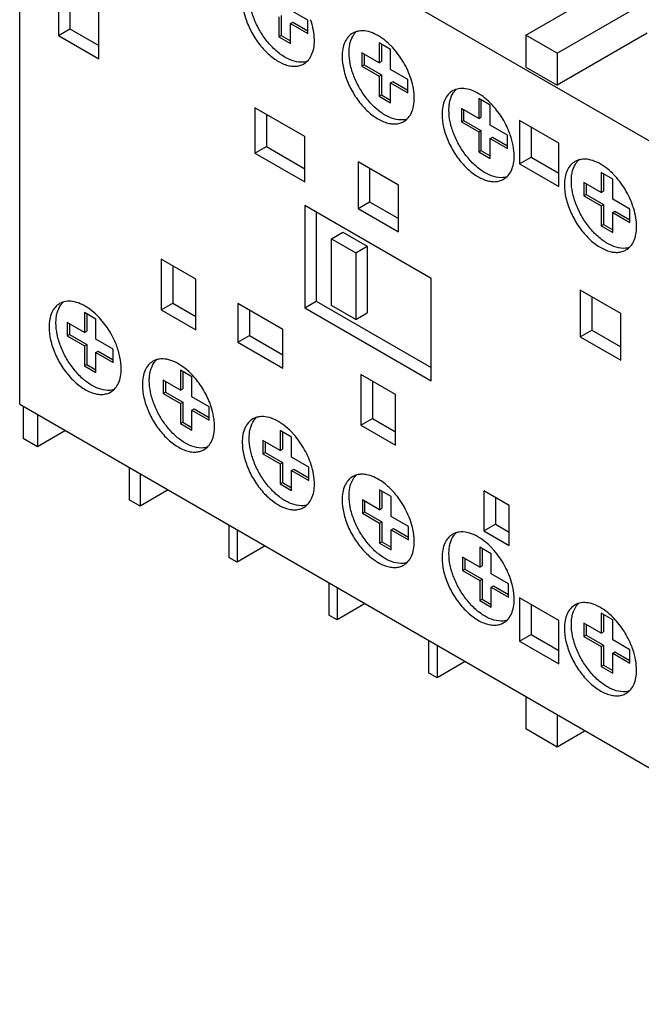
# Model space of a CAD drawing. Units: millimetres. Extents: x 15 to 119, y 42 to 146.
# Drawn here: x 15 to 53, y 44 to 104 of the extents above; entities that cross this region are included whole.
import ezdxf

# ---------------------------------------------------------------- set-up
doc = ezdxf.new("R2010")
doc.units = ezdxf.units.MM
doc.header["$LTSCALE"] = 12.205555
doc.layers.get('0').update_dxf_attribs({"linetype": 'CONTINUOUS'})

msp = doc.modelspace()

# ---------------------------------------------------------------- linework, layer by layer
at = {"color": 7}
for p, q in [((15.359, 80.268), (15.359, 118.507)), ((16.303, 118.099), (78.056, 82.447)), ((46.363, 102.867), (54.984, 107.844)), ((48.279, 101.761), (56.9, 106.738)), ((17.728, 105.699), (17.728, 102.843)), ((18.435, 105.291), (18.435, 103.251)), ((33.007, 103.777), (31.946, 104.389)), ((20.203, 101.414), (20.203, 104.27)), ((31.239, 103.981), (31.239, 102.756)), ((31.38, 104.062), (31.38, 102.838)), ((33.007, 102.96), (33.007, 103.777)), ((17.728, 102.843), (18.435, 103.251)), ((18.435, 103.251), (20.203, 102.231)), ((31.946, 103.573), (32.088, 103.654)), ((31.946, 102.348), (31.946, 103.573)), ((31.946, 103.573), (33.007, 102.96)), ((32.088, 103.654), (33.007, 103.124)), ((17.728, 102.843), (20.203, 101.414)), ((31.239, 102.756), (31.38, 102.838)), ((31.239, 102.756), (31.946, 102.348)), ((31.38, 102.838), (31.946, 102.511)), ((46.363, 102.867), (46.363, 100.908)), ((48.279, 101.761), (46.363, 102.867)), ((53.794, 102.986), (48.279, 99.802)), ((37.367, 102.387), (37.367, 101.162)), ((38.074, 101.979), (37.367, 102.387)), ((37.508, 102.305), (37.508, 101.244)), ((38.074, 100.754), (38.074, 101.979)), ((36.306, 101.774), (36.306, 100.958)), ((37.367, 101.162), (36.306, 101.774)), ((36.448, 101.693), (36.448, 101.04)), ((48.279, 101.761), (48.279, 99.802)), ((36.306, 100.958), (36.448, 101.04)), ((36.306, 100.958), (37.367, 100.346)), ((36.448, 101.04), (37.508, 100.427)), ((37.367, 101.162), (37.508, 101.244)), ((39.135, 100.141), (38.074, 100.754)), ((46.363, 100.908), (48.279, 99.802)), ((37.367, 100.346), (37.508, 100.427)), ((37.367, 100.346), (37.367, 99.121)), ((37.508, 100.427), (37.508, 99.202)), ((39.135, 99.325), (39.135, 100.141)), ((38.074, 99.937), (38.215, 100.019)), ((38.074, 98.713), (38.074, 99.937)), ((38.074, 99.937), (39.135, 99.325)), ((38.215, 100.019), (39.135, 99.488)), ((37.367, 99.121), (37.508, 99.202)), ((37.367, 99.121), (38.074, 98.713)), ((37.508, 99.202), (38.074, 98.876)), ((43.467, 98.979), (43.467, 97.754)), ((44.174, 98.571), (43.467, 98.979)), ((43.608, 98.897), (43.608, 97.836)), ((29.758, 98.41), (29.758, 95.634)), ((32.816, 96.645), (29.758, 98.41)), ((42.406, 98.366), (42.406, 97.55)), ((43.467, 97.754), (42.406, 98.366)), ((42.548, 98.285), (42.548, 97.632)), ((44.174, 97.346), (44.174, 98.571)), ((30.465, 98.002), (30.465, 96.042)), ((43.467, 97.754), (43.608, 97.836)), ((42.406, 97.55), (42.548, 97.632)), ((42.406, 97.55), (43.467, 96.937)), ((42.548, 97.632), (43.608, 97.019)), ((45.235, 96.733), (44.174, 97.346)), ((45.977, 97.644), (45.977, 94.982)), ((48.381, 96.256), (45.977, 97.644)), ((46.684, 97.236), (46.684, 95.391)), ((32.816, 93.869), (32.816, 96.645)), ((43.467, 96.937), (43.608, 97.019)), ((43.467, 96.937), (43.467, 95.713)), ((43.608, 97.019), (43.608, 95.794)), ((44.174, 96.529), (44.315, 96.611)), ((44.174, 95.305), (44.174, 96.529)), ((44.174, 96.529), (45.235, 95.917)), ((44.315, 96.611), (45.235, 96.08)), ((45.235, 95.917), (45.235, 96.733)), ((29.758, 95.634), (30.465, 96.042)), ((30.465, 96.042), (32.816, 94.685)), ((48.381, 93.594), (48.381, 96.256)), ((29.758, 95.634), (32.816, 93.869)), ((43.467, 95.713), (43.608, 95.794)), ((43.467, 95.713), (44.174, 95.305)), ((43.608, 95.794), (44.174, 95.468)), ((45.977, 94.982), (46.684, 95.391)), ((46.684, 95.391), (48.381, 94.411)), ((36.078, 95.105), (36.078, 92.249)), ((38.553, 93.676), (36.078, 95.105)), ((36.785, 94.697), (36.785, 92.657)), ((45.977, 94.982), (48.381, 93.594)), ((50.967, 94.451), (50.967, 93.226)), ((51.674, 94.043), (50.967, 94.451)), ((51.108, 94.37), (51.108, 93.308)), ((51.674, 92.818), (51.674, 94.043)), ((38.553, 90.82), (38.553, 93.676)), ((49.906, 93.839), (49.906, 93.022)), ((50.967, 93.226), (49.906, 93.839)), ((50.047, 93.757), (50.047, 93.104)), ((49.906, 93.022), (50.047, 93.104)), ((49.906, 93.022), (50.967, 92.41)), ((50.047, 93.104), (51.108, 92.492)), ((50.967, 93.226), (51.108, 93.308)), ((32.816, 92.431), (32.816, 86.162)), ((40.568, 87.955), (32.816, 92.431)), ((36.078, 92.249), (36.785, 92.657)), ((36.078, 92.249), (38.553, 90.82)), ((36.785, 92.657), (38.553, 91.637)), ((50.967, 92.41), (51.108, 92.492)), ((50.967, 92.41), (50.967, 91.185)), ((51.108, 92.492), (51.108, 91.267)), ((52.734, 92.206), (51.674, 92.818)), ((33.523, 92.023), (33.523, 86.57)), ((51.674, 92.002), (51.815, 92.083)), ((51.674, 90.777), (51.674, 92.002)), ((51.674, 92.002), (52.734, 91.389)), ((51.815, 92.083), (52.734, 91.553)), ((52.734, 91.389), (52.734, 92.206)), ((50.967, 91.185), (51.108, 91.267)), ((50.967, 91.185), (51.674, 90.777)), ((51.108, 91.267), (51.674, 90.94)), ((34.451, 90.393), (35.158, 90.802)), ((35.158, 90.802), (36.645, 89.943)), ((34.451, 86.311), (34.451, 90.393)), ((34.451, 90.393), (35.938, 89.535)), ((35.938, 89.535), (36.645, 89.943)), ((36.645, 89.943), (36.645, 85.861)), ((35.938, 89.535), (35.938, 85.453)), ((24.021, 89.148), (24.021, 86.045)), ((26.143, 87.923), (24.021, 89.148)), ((24.729, 88.74), (24.729, 86.454)), ((26.143, 84.821), (26.143, 87.923)), ((40.568, 81.686), (40.568, 87.955)), ((49.69, 87.246), (49.69, 84.39)), ((52.164, 85.818), (49.69, 87.246)), ((50.397, 86.838), (50.397, 84.799)), ((24.021, 86.045), (24.729, 86.454)), ((24.729, 86.454), (26.143, 85.637)), ((28.724, 86.433), (28.724, 84.065)), ((31.481, 84.841), (28.724, 86.433)), ((32.816, 86.162), (33.523, 86.57)), ((33.523, 86.57), (40.568, 82.503)), ((35.938, 85.453), (34.451, 86.311)), ((19.32, 85.875), (19.32, 84.651)), ((20.028, 85.467), (19.32, 85.875)), ((19.462, 85.794), (19.462, 84.732)), ((24.021, 86.045), (26.143, 84.821)), ((29.431, 86.025), (29.431, 84.474)), ((32.816, 86.162), (40.568, 81.686)), ((35.938, 85.453), (36.645, 85.861)), ((52.164, 82.962), (52.164, 85.818)), ((18.26, 85.263), (18.26, 84.446)), ((19.32, 84.651), (18.26, 85.263)), ((18.401, 85.181), (18.401, 84.528)), ((20.028, 84.242), (20.028, 85.467)), ((18.26, 84.446), (18.401, 84.528)), ((18.26, 84.446), (19.32, 83.834)), ((18.401, 84.528), (19.462, 83.916)), ((19.32, 84.651), (19.462, 84.732)), ((28.724, 84.065), (29.431, 84.474)), ((29.431, 84.474), (31.481, 83.29)), ((31.481, 82.473), (31.481, 84.841)), ((49.69, 84.39), (50.397, 84.799)), ((49.69, 84.39), (52.164, 82.962)), ((50.397, 84.799), (52.164, 83.778)), ((19.32, 83.834), (19.462, 83.916)), ((19.32, 83.834), (19.32, 82.609)), ((19.462, 83.916), (19.462, 82.691)), ((21.088, 83.63), (20.028, 84.242)), ((28.724, 84.065), (31.481, 82.473)), ((20.028, 83.426), (20.169, 83.508)), ((20.028, 82.201), (20.028, 83.426)), ((20.028, 83.426), (21.088, 82.814)), ((20.169, 83.508), (21.088, 82.977)), ((21.088, 82.814), (21.088, 83.63)), ((19.32, 82.609), (19.462, 82.691)), ((19.32, 82.609), (20.028, 82.201)), ((19.462, 82.691), (20.028, 82.364)), ((25.204, 82.342), (25.204, 81.118)), ((25.911, 81.934), (25.204, 82.342)), ((25.345, 82.261), (25.345, 81.199)), ((36.254, 82.085), (36.254, 78.983)), ((38.376, 80.861), (36.254, 82.085)), ((24.143, 81.73), (24.143, 80.913)), ((25.204, 81.118), (24.143, 81.73)), ((24.285, 81.648), (24.285, 80.995)), ((25.911, 80.709), (25.911, 81.934)), ((36.962, 81.677), (36.962, 79.391)), ((24.143, 80.913), (24.285, 80.995)), ((24.143, 80.913), (25.204, 80.301)), ((24.285, 80.995), (25.345, 80.383)), ((25.204, 81.118), (25.345, 81.199)), ((38.376, 77.758), (38.376, 80.861)), ((15.359, 80.268), (78.999, 43.527)), ((25.204, 80.301), (25.345, 80.383)), ((25.204, 80.301), (25.204, 79.076)), ((25.345, 80.383), (25.345, 79.158)), ((26.972, 80.097), (25.911, 80.709)), ((15.571, 80.146), (15.571, 78.161)), ((16.445, 79.642), (16.445, 77.656)), ((25.911, 79.893), (26.052, 79.974)), ((25.911, 78.668), (25.911, 79.893)), ((25.911, 79.893), (26.972, 79.28)), ((26.052, 79.974), (26.972, 79.444)), ((26.972, 79.28), (26.972, 80.097)), ((25.204, 79.076), (25.345, 79.158)), ((25.204, 79.076), (25.911, 78.668)), ((25.345, 79.158), (25.911, 78.831)), ((36.254, 78.983), (36.962, 79.391)), ((36.254, 78.983), (38.376, 77.758)), ((36.962, 79.391), (38.376, 78.575)), ((18.162, 78.651), (16.445, 77.656)), ((31.304, 78.65), (31.304, 77.425)), ((32.011, 78.242), (31.304, 78.65)), ((31.445, 78.569), (31.445, 77.507)), ((16.445, 77.656), (15.571, 78.161)), ((30.243, 78.038), (30.243, 77.221)), ((31.304, 77.425), (30.243, 78.038)), ((30.384, 77.956), (30.384, 77.303)), ((32.011, 77.017), (32.011, 78.242)), ((30.243, 77.221), (30.384, 77.303)), ((30.243, 77.221), (31.304, 76.609)), ((30.384, 77.303), (31.445, 76.691)), ((31.304, 77.425), (31.445, 77.507)), ((31.304, 76.609), (31.445, 76.691)), ((31.304, 76.609), (31.304, 75.384)), ((31.445, 76.691), (31.445, 75.466)), ((33.071, 76.405), (32.011, 77.017)), ((22.054, 76.404), (22.054, 74.418)), ((22.732, 76.012), (22.732, 74.027)), ((32.011, 76.201), (32.152, 76.282)), ((32.011, 74.976), (32.011, 76.201)), ((32.011, 76.201), (33.071, 75.588)), ((32.152, 76.282), (33.071, 75.752)), ((33.071, 75.588), (33.071, 76.405)), ((31.304, 75.384), (31.445, 75.466)), ((31.304, 75.384), (32.011, 74.976)), ((31.445, 75.466), (32.011, 75.139)), ((24.448, 75.021), (22.732, 74.027)), ((37.404, 75.015), (37.404, 73.79)), ((38.111, 74.607), (37.404, 75.015)), ((37.545, 74.933), (37.545, 73.872)), ((45.341, 74.063), (43.785, 74.962)), ((43.785, 74.962), (43.785, 72.512)), ((22.732, 74.027), (22.054, 74.418)), ((36.343, 74.403), (36.343, 73.586)), ((37.404, 73.79), (36.343, 74.403)), ((36.484, 74.321), (36.484, 73.668)), ((38.111, 73.382), (38.111, 74.607)), ((44.492, 74.553), (44.492, 72.92)), ((36.343, 73.586), (36.484, 73.668)), ((36.343, 73.586), (37.404, 72.974)), ((36.484, 73.668), (37.545, 73.055)), ((37.404, 73.79), (37.545, 73.872)), ((45.341, 71.614), (45.341, 74.063)), ((37.404, 72.974), (37.545, 73.055)), ((37.404, 72.974), (37.404, 71.749)), ((37.545, 73.055), (37.545, 71.831)), ((39.171, 72.77), (38.111, 73.382)), ((28.17, 72.872), (28.17, 70.887)), ((28.678, 72.579), (28.678, 70.594)), ((38.111, 72.565), (38.252, 72.647)), ((38.111, 71.341), (38.111, 72.565)), ((38.111, 72.565), (39.171, 71.953)), ((38.252, 72.647), (39.171, 72.116)), ((39.171, 71.953), (39.171, 72.77)), ((43.785, 72.512), (44.492, 72.92)), ((43.785, 72.512), (45.341, 71.614)), ((44.492, 72.92), (45.341, 72.43)), ((37.404, 71.749), (37.545, 71.831)), ((37.404, 71.749), (38.111, 71.341)), ((37.545, 71.831), (38.111, 71.504)), ((30.394, 71.588), (28.678, 70.594)), ((44.239, 71.107), (43.532, 71.516)), ((43.532, 71.516), (43.532, 70.291)), ((43.674, 71.434), (43.674, 70.372)), ((28.678, 70.594), (28.17, 70.887)), ((43.532, 70.291), (42.472, 70.903)), ((42.472, 70.903), (42.472, 70.087)), ((42.613, 70.821), (42.613, 70.168)), ((44.239, 69.883), (44.239, 71.107)), ((42.472, 70.087), (42.613, 70.168)), ((42.472, 70.087), (43.532, 69.474)), ((42.613, 70.168), (43.674, 69.556)), ((43.532, 70.291), (43.674, 70.372)), ((34.286, 69.341), (34.286, 67.356)), ((43.532, 69.474), (43.674, 69.556)), ((43.532, 69.474), (43.532, 68.249)), ((43.674, 69.556), (43.674, 68.331)), ((45.3, 69.27), (44.239, 69.883)), ((34.794, 69.048), (34.794, 67.063)), ((44.239, 69.066), (44.381, 69.148)), ((44.239, 69.066), (45.3, 68.454)), ((44.239, 67.841), (44.239, 69.066)), ((44.381, 69.148), (45.3, 68.617)), ((45.3, 68.454), (45.3, 69.27)), ((43.532, 68.249), (43.674, 68.331)), ((43.532, 68.249), (44.239, 67.841)), ((43.674, 68.331), (44.239, 68.005)), ((48.381, 67.025), (45.977, 68.413)), ((45.977, 68.413), (45.977, 65.752)), ((36.511, 68.057), (34.794, 67.063)), ((46.684, 68.005), (46.684, 66.16)), ((34.794, 67.063), (34.286, 67.356)), ((48.381, 64.363), (48.381, 67.025)), ((51.674, 67.06), (50.967, 67.469)), ((50.967, 67.469), (50.967, 66.244)), ((51.108, 67.387), (51.108, 66.325)), ((51.674, 65.836), (51.674, 67.06)), ((50.967, 66.244), (49.906, 66.856)), ((49.906, 66.856), (49.906, 66.04)), ((50.047, 66.775), (50.047, 66.121)), ((50.967, 66.244), (51.108, 66.325)), ((40.403, 65.81), (40.403, 63.825)), ((45.977, 65.752), (46.684, 66.16)), ((45.977, 65.752), (48.381, 64.363)), ((46.684, 66.16), (48.381, 65.18)), ((49.906, 66.04), (50.047, 66.121)), ((49.906, 66.04), (50.967, 65.427)), ((50.047, 66.121), (51.108, 65.509)), ((52.734, 65.223), (51.674, 65.836)), ((40.925, 65.508), (40.925, 63.523)), ((50.967, 65.427), (51.108, 65.509)), ((50.967, 65.427), (50.967, 64.203)), ((51.108, 65.509), (51.108, 64.284)), ((52.734, 64.407), (52.734, 65.223)), ((42.642, 64.517), (40.925, 63.523)), ((51.674, 65.019), (51.815, 65.101)), ((51.674, 65.019), (52.734, 64.407)), ((51.674, 63.794), (51.674, 65.019)), ((51.815, 65.101), (52.734, 64.57)), ((50.967, 64.203), (51.108, 64.284)), ((50.967, 64.203), (51.674, 63.794)), ((51.108, 64.284), (51.674, 63.958)), ((40.925, 63.523), (40.403, 63.825)), ((46.363, 62.369), (46.363, 60.383)), ((48.279, 61.263), (48.279, 59.277)), ((48.279, 59.277), (46.363, 60.383)), ((49.996, 60.272), (48.279, 59.277))]:
    msp.add_line(p, q, dxfattribs=at)
for centre, radius, start, end in [((40.712, 95.114), 4.97, 19.36694, 21.25412), ((22.424, 78.582), 4.905, 18.15849, 21.26797), ((42.582, 68.316), 3.059, 0.01659, 3.3984), ((48.222, 63.644), 4.954, 18.9464, 21.25636)]:
    msp.add_arc(centre, radius, start, end, dxfattribs=at)
for points, knots in [([(28.989, 105.08), (28.989, 104.813), (29.064, 104.251), (29.343, 103.427), (29.772, 102.632), (30.318, 101.933), (30.936, 101.386), (31.495, 101.08), (31.933, 100.964), (32.234, 100.942), (32.514, 100.983), (32.684, 101.054), (32.761, 101.098)], [0, 0, 0, 0, 0.128693, 0.27028, 0.417438, 0.561779, 0.695448, 0.812711, 0.864674, 0.91251, 0.957138, 1, 1, 1, 1]), ([(32.731, 101.202), (32.351, 101.167), (31.841, 101.346), (31.328, 101.683), (30.943, 101.996), (30.496, 102.472), (30.044, 103.136), (29.695, 103.859), (29.472, 104.594), (29.413, 105.089), (29.413, 105.325)], [0, 0, 0, 0, 0.199416, 0.25949, 0.323022, 0.458198, 0.599714, 0.741252, 0.876482, 1, 1, 1, 1]), ([(33.374, 102.997), (33.364, 103.064), (33.318, 103.337), (33.244, 103.606), (33.175, 103.805)], [0, 0, 0, 0, 0.241625, 1, 1, 1, 1]), ([(37.569, 102.661), (37.413, 102.772), (37.101, 102.958), (36.613, 103.121), (36.218, 103.137), (35.938, 103.07), (35.811, 103.013), (35.753, 102.979)], [0, 0, 0, 0, 0.295591, 0.55711, 0.787655, 0.895115, 1, 1, 1, 1]), ([(32.761, 101.098), (32.864, 101.158), (33.057, 101.32), (33.262, 101.655), (33.384, 102.069), (33.408, 102.37), (33.408, 102.529)], [0, 0, 0, 0, 0.217784, 0.450917, 0.710308, 1, 1, 1, 1]), ([(33.408, 102.529), (33.408, 102.567), (33.405, 102.723), (33.391, 102.88), (33.374, 102.997)], [0, 0, 0, 0, 0.242109, 1, 1, 1, 1]), ([(35.753, 102.979), (35.65, 102.92), (35.457, 102.758), (35.251, 102.422), (35.129, 102.008), (35.105, 101.707), (35.105, 101.549)], [0, 0, 0, 0, 0.217784, 0.450917, 0.710308, 1, 1, 1, 1]), ([(35.53, 101.794), (35.53, 101.901), (35.541, 102.11), (35.612, 102.491), (35.724, 102.754), (35.827, 102.9)], [0, 0, 0, 0, 0.27836, 0.537747, 1, 1, 1, 1]), ([(35.827, 102.9), (35.838, 102.916), (35.883, 102.977), (35.934, 103.034), (35.975, 103.073)], [0, 0, 0, 0, 0.254394, 1, 1, 1, 1]), ([(38.181, 102.12), (38.133, 102.172), (37.942, 102.367), (37.733, 102.544), (37.569, 102.661)], [0, 0, 0, 0, 0.259213, 1, 1, 1, 1]), ([(39.326, 100.17), (39.21, 100.531), (38.893, 101.227), (38.44, 101.844), (38.181, 102.12)], [0, 0, 0, 0, 0.500757, 1, 1, 1, 1]), ([(35.105, 101.549), (35.105, 101.282), (35.18, 100.72), (35.459, 99.895), (35.889, 99.101), (36.435, 98.402), (37.053, 97.855), (37.612, 97.549), (38.049, 97.433), (38.35, 97.411), (38.631, 97.452), (38.801, 97.522), (38.878, 97.567)], [0, 0, 0, 0, 0.128693, 0.27028, 0.417438, 0.561779, 0.695448, 0.812711, 0.864674, 0.91251, 0.957138, 1, 1, 1, 1]), ([(38.847, 97.671), (38.467, 97.636), (37.958, 97.814), (37.445, 98.152), (37.059, 98.464), (36.612, 98.941), (36.16, 99.604), (35.811, 100.327), (35.588, 101.062), (35.53, 101.558), (35.53, 101.794)], [0, 0, 0, 0, 0.199416, 0.25949, 0.323022, 0.458198, 0.599714, 0.741252, 0.876482, 1, 1, 1, 1]), ([(32.958, 101.245), (32.94, 101.24), (32.865, 101.22), (32.789, 101.207), (32.731, 101.202)], [0, 0, 0, 0, 0.2462, 1, 1, 1, 1]), ([(39.525, 98.997), (39.525, 99.188), (39.487, 99.586), (39.389, 99.973), (39.326, 100.17)], [0, 0, 0, 0, 0.479788, 1, 1, 1, 1]), ([(43.612, 99.181), (43.461, 99.282), (43.16, 99.451), (42.692, 99.595), (42.25, 99.605), (41.983, 99.514), (41.869, 99.448)], [0, 0, 0, 0, 0.29422, 0.555244, 0.786655, 1, 1, 1, 1]), ([(41.943, 99.369), (41.955, 99.385), (42, 99.446), (42.051, 99.502), (42.091, 99.541)], [0, 0, 0, 0, 0.254394, 1, 1, 1, 1]), ([(38.878, 97.567), (38.981, 97.626), (39.174, 97.788), (39.379, 98.124), (39.501, 98.538), (39.525, 98.839), (39.525, 98.997)], [0, 0, 0, 0, 0.217784, 0.450917, 0.710308, 1, 1, 1, 1]), ([(41.869, 99.448), (41.766, 99.389), (41.573, 99.226), (41.368, 98.891), (41.246, 98.477), (41.222, 98.176), (41.222, 98.018)], [0, 0, 0, 0, 0.217784, 0.450917, 0.710308, 1, 1, 1, 1]), ([(41.646, 98.263), (41.646, 98.37), (41.658, 98.579), (41.728, 98.959), (41.84, 99.223), (41.943, 99.369)], [0, 0, 0, 0, 0.27836, 0.537747, 1, 1, 1, 1]), ([(44.229, 98.661), (44.18, 98.711), (43.988, 98.899), (43.777, 99.07), (43.612, 99.181)], [0, 0, 0, 0, 0.259794, 1, 1, 1, 1]), ([(44.963, 94.139), (44.584, 94.105), (44.074, 94.283), (43.561, 94.621), (43.176, 94.933), (42.729, 95.41), (42.277, 96.073), (41.928, 96.796), (41.705, 97.531), (41.646, 98.026), (41.646, 98.263)], [0, 0, 0, 0, 0.199416, 0.25949, 0.323022, 0.458198, 0.599714, 0.741252, 0.876482, 1, 1, 1, 1]), ([(45.344, 96.916), (45.217, 97.242), (44.899, 97.864), (44.469, 98.415), (44.229, 98.661)], [0, 0, 0, 0, 0.504399, 1, 1, 1, 1]), ([(39.075, 97.714), (39.056, 97.709), (38.982, 97.689), (38.905, 97.676), (38.847, 97.671)], [0, 0, 0, 0, 0.2462, 1, 1, 1, 1]), ([(41.222, 98.018), (41.222, 97.75), (41.297, 97.189), (41.576, 96.364), (42.005, 95.57), (42.551, 94.871), (43.169, 94.324), (43.728, 94.018), (44.166, 93.902), (44.467, 93.879), (44.747, 93.92), (44.917, 93.991), (44.994, 94.035)], [0, 0, 0, 0, 0.128693, 0.27028, 0.417438, 0.561779, 0.695448, 0.812711, 0.864674, 0.91251, 0.957138, 1, 1, 1, 1]), ([(45.641, 95.466), (45.641, 95.677), (45.595, 96.119), (45.477, 96.546), (45.401, 96.763)], [0, 0, 0, 0, 0.478616, 1, 1, 1, 1]), ([(44.994, 94.035), (45.097, 94.095), (45.29, 94.257), (45.495, 94.593), (45.617, 95.007), (45.641, 95.308), (45.641, 95.466)], [0, 0, 0, 0, 0.217784, 0.450917, 0.710308, 1, 1, 1, 1]), ([(51.213, 94.779), (51.055, 94.894), (50.738, 95.088), (50.242, 95.26), (49.838, 95.28), (49.553, 95.213), (49.424, 95.155), (49.364, 95.121)], [0, 0, 0, 0, 0.296293, 0.558143, 0.788407, 0.895528, 1, 1, 1, 1]), ([(49.364, 95.121), (49.261, 95.061), (49.069, 94.899), (48.863, 94.563), (48.741, 94.15), (48.717, 93.849), (48.717, 93.69)], [0, 0, 0, 0, 0.217784, 0.450917, 0.710308, 1, 1, 1, 1]), ([(49.142, 93.935), (49.142, 94.043), (49.153, 94.251), (49.223, 94.632), (49.336, 94.896), (49.439, 95.042)], [0, 0, 0, 0, 0.27836, 0.537747, 1, 1, 1, 1]), ([(49.439, 95.042), (49.45, 95.058), (49.495, 95.118), (49.546, 95.175), (49.587, 95.214)], [0, 0, 0, 0, 0.254394, 1, 1, 1, 1]), ([(51.823, 94.229), (51.775, 94.281), (51.586, 94.479), (51.377, 94.66), (51.213, 94.779)], [0, 0, 0, 0, 0.258944, 1, 1, 1, 1]), ([(45.191, 94.183), (45.173, 94.177), (45.098, 94.157), (45.022, 94.145), (44.963, 94.139)], [0, 0, 0, 0, 0.2462, 1, 1, 1, 1]), ([(52.961, 92.238), (52.849, 92.605), (52.537, 93.316), (52.084, 93.946), (51.823, 94.229)], [0, 0, 0, 0, 0.49949, 1, 1, 1, 1]), ([(48.717, 93.69), (48.717, 93.423), (48.792, 92.861), (49.071, 92.037), (49.501, 91.242), (50.047, 90.543), (50.665, 89.996), (51.224, 89.691), (51.661, 89.574), (51.962, 89.552), (52.243, 89.593), (52.412, 89.664), (52.489, 89.708)], [0, 0, 0, 0, 0.128693, 0.27028, 0.417438, 0.561779, 0.695448, 0.812711, 0.864674, 0.91251, 0.957138, 1, 1, 1, 1]), ([(52.459, 89.812), (52.079, 89.777), (51.57, 89.956), (51.057, 90.294), (50.671, 90.606), (50.224, 91.082), (49.772, 91.746), (49.423, 92.469), (49.2, 93.204), (49.142, 93.699), (49.142, 93.935)], [0, 0, 0, 0, 0.199416, 0.25949, 0.323022, 0.458198, 0.599714, 0.741252, 0.876482, 1, 1, 1, 1]), ([(53.137, 91.139), (53.137, 91.317), (53.103, 91.69), (53.017, 92.053), (52.961, 92.238)], [0, 0, 0, 0, 0.480554, 1, 1, 1, 1]), ([(52.489, 89.708), (52.593, 89.768), (52.785, 89.93), (52.991, 90.266), (53.113, 90.679), (53.137, 90.98), (53.137, 91.139)], [0, 0, 0, 0, 0.217784, 0.450917, 0.710308, 1, 1, 1, 1]), ([(52.687, 89.856), (52.668, 89.85), (52.594, 89.83), (52.517, 89.817), (52.459, 89.812)], [0, 0, 0, 0, 0.2462, 1, 1, 1, 1]), ([(17.804, 86.423), (17.701, 86.363), (17.508, 86.201), (17.303, 85.865), (17.181, 85.451), (17.157, 85.15), (17.157, 84.992)], [0, 0, 0, 0, 0.217784, 0.450917, 0.710308, 1, 1, 1, 1]), ([(17.581, 85.237), (17.581, 85.345), (17.593, 85.553), (17.663, 85.934), (17.776, 86.198), (17.879, 86.344)], [0, 0, 0, 0, 0.27836, 0.537747, 1, 1, 1, 1]), ([(19.54, 86.16), (19.39, 86.26), (19.09, 86.427), (18.624, 86.569), (18.183, 86.579), (17.918, 86.488), (17.804, 86.423)], [0, 0, 0, 0, 0.294057, 0.55501, 0.786485, 1, 1, 1, 1]), ([(17.879, 86.344), (17.89, 86.359), (17.935, 86.42), (17.986, 86.477), (18.027, 86.516)], [0, 0, 0, 0, 0.254394, 1, 1, 1, 1]), ([(20.157, 85.643), (20.108, 85.692), (19.916, 85.88), (19.705, 86.049), (19.54, 86.16)], [0, 0, 0, 0, 0.259848, 1, 1, 1, 1]), ([(21.279, 83.891), (21.152, 84.218), (20.832, 84.843), (20.399, 85.396), (20.157, 85.643)], [0, 0, 0, 0, 0.504512, 1, 1, 1, 1]), ([(20.899, 81.114), (20.519, 81.079), (20.01, 81.258), (19.496, 81.595), (19.111, 81.907), (18.664, 82.384), (18.212, 83.047), (17.863, 83.77), (17.64, 84.506), (17.581, 85.001), (17.581, 85.237)], [0, 0, 0, 0, 0.199416, 0.25949, 0.323022, 0.458198, 0.599714, 0.741252, 0.876482, 1, 1, 1, 1]), ([(17.157, 84.992), (17.157, 84.725), (17.232, 84.163), (17.511, 83.339), (17.94, 82.544), (18.487, 81.845), (19.104, 81.298), (19.664, 80.992), (20.101, 80.876), (20.402, 80.854), (20.682, 80.895), (20.852, 80.965), (20.929, 81.01)], [0, 0, 0, 0, 0.128693, 0.27028, 0.417438, 0.561779, 0.695448, 0.812711, 0.864674, 0.91251, 0.957138, 1, 1, 1, 1]), ([(21.576, 82.44), (21.576, 82.677), (21.518, 83.173), (21.373, 83.649), (21.279, 83.891)], [0, 0, 0, 0, 0.477362, 1, 1, 1, 1]), ([(23.52, 82.893), (23.417, 82.834), (23.224, 82.672), (23.018, 82.336), (22.896, 81.922), (22.872, 81.621), (22.872, 81.463)], [0, 0, 0, 0, 0.217784, 0.450917, 0.710308, 1, 1, 1, 1]), ([(23.297, 81.708), (23.297, 81.815), (23.308, 82.024), (23.379, 82.404), (23.491, 82.668), (23.594, 82.814)], [0, 0, 0, 0, 0.27836, 0.537747, 1, 1, 1, 1]), ([(25.355, 82.562), (25.197, 82.675), (24.883, 82.865), (24.39, 83.033), (23.99, 83.052), (23.706, 82.985), (23.579, 82.928), (23.52, 82.893)], [0, 0, 0, 0, 0.296003, 0.557715, 0.788095, 0.895356, 1, 1, 1, 1]), ([(23.594, 82.814), (23.605, 82.83), (23.65, 82.891), (23.701, 82.948), (23.742, 82.987)], [0, 0, 0, 0, 0.254394, 1, 1, 1, 1]), ([(20.929, 81.01), (21.032, 81.069), (21.225, 81.232), (21.431, 81.567), (21.552, 81.981), (21.576, 82.282), (21.576, 82.44)], [0, 0, 0, 0, 0.217784, 0.450917, 0.710308, 1, 1, 1, 1]), ([(25.966, 82.015), (25.918, 82.067), (25.728, 82.264), (25.519, 82.443), (25.355, 82.562)], [0, 0, 0, 0, 0.259056, 1, 1, 1, 1]), ([(26.994, 80.361), (26.876, 80.667), (26.581, 81.253), (26.186, 81.777), (25.966, 82.015)], [0, 0, 0, 0, 0.503005, 1, 1, 1, 1]), ([(22.872, 81.463), (22.872, 81.196), (22.947, 80.634), (23.226, 79.809), (23.656, 79.015), (24.202, 78.316), (24.82, 77.769), (25.379, 77.463), (25.816, 77.347), (26.117, 77.324), (26.398, 77.366), (26.568, 77.436), (26.645, 77.481)], [0, 0, 0, 0, 0.128693, 0.27028, 0.417438, 0.561779, 0.695448, 0.812711, 0.864674, 0.91251, 0.957138, 1, 1, 1, 1]), ([(26.614, 77.585), (26.234, 77.55), (25.725, 77.728), (25.212, 78.066), (24.826, 78.378), (24.379, 78.855), (23.927, 79.518), (23.578, 80.241), (23.355, 80.976), (23.297, 81.472), (23.297, 81.708)], [0, 0, 0, 0, 0.199416, 0.25949, 0.323022, 0.458198, 0.599714, 0.741252, 0.876482, 1, 1, 1, 1]), ([(21.126, 81.157), (21.108, 81.152), (21.033, 81.132), (20.957, 81.119), (20.899, 81.114)], [0, 0, 0, 0, 0.2462, 1, 1, 1, 1]), ([(27.267, 79.304), (27.259, 79.37), (27.219, 79.643), (27.15, 79.912), (27.084, 80.111)], [0, 0, 0, 0, 0.241115, 1, 1, 1, 1]), ([(27.292, 78.911), (27.292, 78.943), (27.29, 79.074), (27.279, 79.205), (27.267, 79.304)], [0, 0, 0, 0, 0.243207, 1, 1, 1, 1]), ([(29.636, 79.362), (29.533, 79.302), (29.34, 79.14), (29.135, 78.805), (29.013, 78.391), (28.989, 78.09), (28.989, 77.931)], [0, 0, 0, 0, 0.217784, 0.450917, 0.710308, 1, 1, 1, 1]), ([(29.413, 78.176), (29.413, 78.284), (29.425, 78.493), (29.495, 78.873), (29.607, 79.137), (29.71, 79.283)], [0, 0, 0, 0, 0.27836, 0.537747, 1, 1, 1, 1]), ([(31.545, 78.976), (31.383, 79.099), (31.057, 79.307), (30.544, 79.496), (30.126, 79.523), (29.83, 79.457), (29.698, 79.398), (29.636, 79.362)], [0, 0, 0, 0, 0.297538, 0.56, 0.789772, 0.896278, 1, 1, 1, 1]), ([(29.71, 79.283), (29.722, 79.299), (29.767, 79.36), (29.818, 79.416), (29.858, 79.455)], [0, 0, 0, 0, 0.254394, 1, 1, 1, 1]), ([(32.149, 78.41), (32.102, 78.463), (31.914, 78.666), (31.708, 78.852), (31.545, 78.976)], [0, 0, 0, 0, 0.258438, 1, 1, 1, 1]), ([(26.645, 77.481), (26.748, 77.54), (26.941, 77.702), (27.146, 78.038), (27.268, 78.452), (27.292, 78.753), (27.292, 78.911)], [0, 0, 0, 0, 0.217784, 0.450917, 0.710308, 1, 1, 1, 1]), ([(33.249, 76.423), (33.143, 76.788), (32.843, 77.494), (32.403, 78.124), (32.149, 78.41)], [0, 0, 0, 0, 0.49805, 1, 1, 1, 1]), ([(28.989, 77.931), (28.989, 77.664), (29.064, 77.103), (29.343, 76.278), (29.772, 75.484), (30.318, 74.785), (30.936, 74.238), (31.495, 73.932), (31.933, 73.815), (32.234, 73.793), (32.514, 73.834), (32.684, 73.905), (32.761, 73.949)], [0, 0, 0, 0, 0.128693, 0.27028, 0.417438, 0.561779, 0.695448, 0.812711, 0.864674, 0.91251, 0.957138, 1, 1, 1, 1]), ([(32.731, 74.053), (32.351, 74.019), (31.841, 74.197), (31.328, 74.535), (30.943, 74.847), (30.496, 75.324), (30.044, 75.987), (29.695, 76.71), (29.472, 77.445), (29.413, 77.94), (29.413, 78.176)], [0, 0, 0, 0, 0.199416, 0.25949, 0.323022, 0.458198, 0.599714, 0.741252, 0.876482, 1, 1, 1, 1]), ([(26.842, 77.628), (26.823, 77.623), (26.749, 77.602), (26.672, 77.59), (26.614, 77.585)], [0, 0, 0, 0, 0.2462, 1, 1, 1, 1]), ([(33.398, 75.625), (33.393, 75.69), (33.365, 75.96), (33.306, 76.226), (33.249, 76.423)], [0, 0, 0, 0, 0.24009, 1, 1, 1, 1]), ([(38.305, 74.834), (38.109, 75.061), (37.699, 75.456), (37.107, 75.812), (36.639, 75.955), (36.317, 75.989), (36.016, 75.952), (35.834, 75.878), (35.753, 75.831)], [0, 0, 0, 0, 0.306338, 0.575579, 0.694349, 0.803025, 0.903733, 1, 1, 1, 1]), ([(32.761, 73.949), (32.864, 74.009), (33.057, 74.171), (33.262, 74.507), (33.384, 74.92), (33.408, 75.222), (33.408, 75.38)], [0, 0, 0, 0, 0.217784, 0.450917, 0.710308, 1, 1, 1, 1]), ([(33.408, 75.38), (33.408, 75.4), (33.407, 75.482), (33.403, 75.564), (33.398, 75.625)], [0, 0, 0, 0, 0.245526, 1, 1, 1, 1]), ([(35.753, 75.831), (35.65, 75.771), (35.457, 75.609), (35.251, 75.273), (35.129, 74.86), (35.105, 74.558), (35.105, 74.4)], [0, 0, 0, 0, 0.217784, 0.450917, 0.710308, 1, 1, 1, 1]), ([(35.53, 74.645), (35.53, 74.753), (35.541, 74.961), (35.612, 75.342), (35.724, 75.606), (35.827, 75.752)], [0, 0, 0, 0, 0.27836, 0.537747, 1, 1, 1, 1]), ([(35.827, 75.752), (35.838, 75.768), (35.883, 75.828), (35.934, 75.885), (35.975, 75.924)], [0, 0, 0, 0, 0.254394, 1, 1, 1, 1]), ([(39.393, 72.792), (39.295, 73.164), (39.001, 73.89), (38.561, 74.538), (38.305, 74.834)], [0, 0, 0, 0, 0.496263, 1, 1, 1, 1]), ([(35.105, 74.4), (35.105, 74.133), (35.18, 73.571), (35.459, 72.747), (35.889, 71.952), (36.435, 71.253), (37.053, 70.706), (37.612, 70.4), (38.049, 70.284), (38.35, 70.262), (38.631, 70.303), (38.801, 70.374), (38.878, 70.418)], [0, 0, 0, 0, 0.128693, 0.27028, 0.417438, 0.561779, 0.695448, 0.812711, 0.864674, 0.91251, 0.957138, 1, 1, 1, 1]), ([(38.847, 70.522), (38.467, 70.487), (37.958, 70.666), (37.445, 71.003), (37.059, 71.316), (36.612, 71.792), (36.16, 72.456), (35.811, 73.179), (35.588, 73.914), (35.53, 74.409), (35.53, 74.645)], [0, 0, 0, 0, 0.199416, 0.25949, 0.323022, 0.458198, 0.599714, 0.741252, 0.876482, 1, 1, 1, 1]), ([(32.958, 74.097), (32.94, 74.091), (32.865, 74.071), (32.789, 74.059), (32.731, 74.053)], [0, 0, 0, 0, 0.2462, 1, 1, 1, 1]), ([(39.525, 71.849), (39.525, 71.924), (39.513, 72.242), (39.455, 72.557), (39.393, 72.792)], [0, 0, 0, 0, 0.23647, 1, 1, 1, 1]), ([(43.813, 71.886), (43.648, 72.015), (43.317, 72.231), (42.795, 72.43), (42.369, 72.462), (42.067, 72.396), (41.932, 72.336), (41.869, 72.299)], [0, 0, 0, 0, 0.298232, 0.561053, 0.790554, 0.896709, 1, 1, 1, 1]), ([(41.943, 72.22), (41.955, 72.236), (42, 72.297), (42.051, 72.354), (42.091, 72.393)], [0, 0, 0, 0, 0.254394, 1, 1, 1, 1]), ([(38.878, 70.418), (38.981, 70.478), (39.174, 70.64), (39.379, 70.975), (39.501, 71.389), (39.525, 71.69), (39.525, 71.849)], [0, 0, 0, 0, 0.217784, 0.450917, 0.710308, 1, 1, 1, 1]), ([(41.869, 72.299), (41.766, 72.24), (41.573, 72.078), (41.368, 71.742), (41.246, 71.328), (41.222, 71.027), (41.222, 70.869)], [0, 0, 0, 0, 0.217784, 0.450917, 0.710308, 1, 1, 1, 1]), ([(41.646, 71.114), (41.646, 71.221), (41.658, 71.43), (41.728, 71.811), (41.84, 72.074), (41.943, 72.22)], [0, 0, 0, 0, 0.27836, 0.537747, 1, 1, 1, 1]), ([(44.413, 71.312), (44.367, 71.366), (44.18, 71.571), (43.975, 71.76), (43.813, 71.886)], [0, 0, 0, 0, 0.258139, 1, 1, 1, 1]), ([(45.502, 69.29), (45.401, 69.659), (45.106, 70.378), (44.668, 71.02), (44.413, 71.312)], [0, 0, 0, 0, 0.496749, 1, 1, 1, 1]), ([(39.075, 70.565), (39.056, 70.56), (38.982, 70.54), (38.905, 70.527), (38.847, 70.522)], [0, 0, 0, 0, 0.2462, 1, 1, 1, 1]), ([(41.222, 70.869), (41.222, 70.602), (41.297, 70.04), (41.576, 69.215), (42.005, 68.421), (42.551, 67.722), (43.169, 67.175), (43.728, 66.869), (44.166, 66.753), (44.467, 66.731), (44.747, 66.772), (44.917, 66.842), (44.994, 66.887)], [0, 0, 0, 0, 0.128693, 0.27028, 0.417438, 0.561779, 0.695448, 0.812711, 0.864674, 0.91251, 0.957138, 1, 1, 1, 1]), ([(44.963, 66.991), (44.584, 66.956), (44.074, 67.134), (43.561, 67.472), (43.176, 67.784), (42.729, 68.261), (42.277, 68.924), (41.928, 69.647), (41.705, 70.382), (41.646, 70.878), (41.646, 71.114)], [0, 0, 0, 0, 0.199416, 0.25949, 0.323022, 0.458198, 0.599714, 0.741252, 0.876482, 1, 1, 1, 1]), ([(45.636, 68.498), (45.632, 68.562), (45.609, 68.829), (45.555, 69.093), (45.502, 69.29)], [0, 0, 0, 0, 0.239629, 1, 1, 1, 1]), ([(44.994, 66.887), (45.097, 66.946), (45.29, 67.108), (45.495, 67.444), (45.617, 67.858), (45.641, 68.159), (45.641, 68.317)], [0, 0, 0, 0, 0.217784, 0.450917, 0.710308, 1, 1, 1, 1]), ([(51.127, 67.691), (50.975, 67.795), (50.671, 67.968), (50.198, 68.117), (49.75, 68.13), (49.48, 68.039), (49.364, 67.972)], [0, 0, 0, 0, 0.294682, 0.555908, 0.787138, 1, 1, 1, 1]), ([(49.364, 67.972), (49.261, 67.913), (49.069, 67.75), (48.863, 67.415), (48.741, 67.001), (48.717, 66.7), (48.717, 66.542)], [0, 0, 0, 0, 0.217784, 0.450917, 0.710308, 1, 1, 1, 1]), ([(49.142, 66.786), (49.142, 66.894), (49.153, 67.103), (49.223, 67.483), (49.336, 67.747), (49.439, 67.893)], [0, 0, 0, 0, 0.27836, 0.537747, 1, 1, 1, 1]), ([(49.439, 67.893), (49.45, 67.909), (49.495, 67.97), (49.546, 68.026), (49.587, 68.065)], [0, 0, 0, 0, 0.254394, 1, 1, 1, 1]), ([(51.743, 67.166), (51.695, 67.216), (51.503, 67.406), (51.293, 67.578), (51.127, 67.691)], [0, 0, 0, 0, 0.259638, 1, 1, 1, 1]), ([(45.191, 67.034), (45.173, 67.029), (45.098, 67.009), (45.022, 66.996), (44.963, 66.991)], [0, 0, 0, 0, 0.2462, 1, 1, 1, 1]), ([(52.839, 65.44), (52.714, 65.762), (52.401, 66.376), (51.979, 66.921), (51.743, 67.166)], [0, 0, 0, 0, 0.504081, 1, 1, 1, 1]), ([(48.717, 66.542), (48.717, 66.274), (48.792, 65.713), (49.071, 64.888), (49.501, 64.094), (50.047, 63.395), (50.665, 62.848), (51.224, 62.542), (51.661, 62.425), (51.962, 62.403), (52.243, 62.444), (52.412, 62.515), (52.489, 62.559)], [0, 0, 0, 0, 0.128693, 0.27028, 0.417438, 0.561779, 0.695448, 0.812711, 0.864674, 0.91251, 0.957138, 1, 1, 1, 1]), ([(52.459, 62.663), (52.079, 62.629), (51.57, 62.807), (51.057, 63.145), (50.671, 63.457), (50.224, 63.934), (49.772, 64.597), (49.423, 65.32), (49.2, 66.055), (49.142, 66.55), (49.142, 66.786)], [0, 0, 0, 0, 0.199416, 0.25949, 0.323022, 0.458198, 0.599714, 0.741252, 0.876482, 1, 1, 1, 1]), ([(53.137, 63.99), (53.137, 64.196), (53.092, 64.625), (52.981, 65.041), (52.908, 65.252)], [0, 0, 0, 0, 0.478924, 1, 1, 1, 1]), ([(52.489, 62.559), (52.593, 62.619), (52.785, 62.781), (52.991, 63.117), (53.113, 63.531), (53.137, 63.832), (53.137, 63.99)], [0, 0, 0, 0, 0.217784, 0.450917, 0.710308, 1, 1, 1, 1]), ([(52.687, 62.707), (52.668, 62.701), (52.594, 62.681), (52.517, 62.669), (52.459, 62.663)], [0, 0, 0, 0, 0.2462, 1, 1, 1, 1])]:
    msp.add_open_spline(points, degree=3, knots=knots, dxfattribs=at)

doc.saveas('drawing.dxf')
